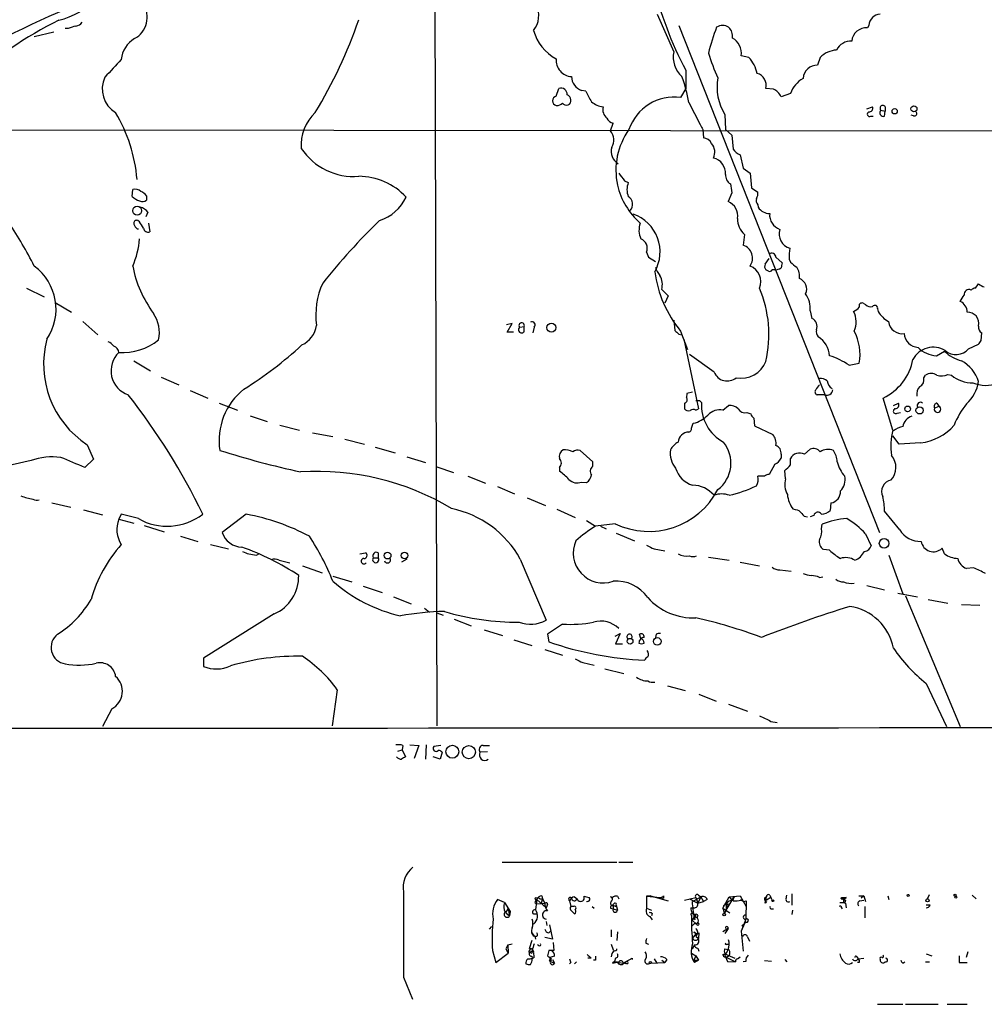
# Model space of a CAD drawing. Extents: x 7 to 1057, y 15 to 895.
# Drawn here: x 409 to 538, y 35 to 167 of the extents above; entities that cross this region are included whole.
import ezdxf

# ---------------------------------------------------------------- set-up
doc = ezdxf.new("R2010")
doc.units = 0
doc.header["$MEASUREMENT"] = 0
doc.layers.add('MAIN', color=5, linetype='CONTINUOUS')

msp = doc.modelspace()

# ---------------------------------------------------------------- linework, layer by layer
at = {"layer": 'MAIN'}
for p, q in [((464.3967, 188.3833), (464.7353, 72.136)), ((494.284, 167.5553), (496.4853, 162.4753)), ((413.3427, 165.1), (410.718, 164.5073)), ((415.29, 165.608), (414.8667, 165.608)), ((497.1627, 166.0313), (524.0867, 98.044)), ((522.6473, 166.0313), (522.478, 165.6927)), ((506.5607, 161.7133), (505.5447, 161.9673)), ((516.128, 161.7133), (515.7893, 160.6973)), ((498.094, 160.02), (498.094, 157.5647)), ((480.7373, 156.5487), (481.076, 157.5647)), ((484.7167, 157.226), (484.124, 157.3107)), ((498.094, 157.5647), (497.4167, 156.3793)), ((509.8627, 157.48), (508.8467, 157.5647)), ((512.1487, 156.8873), (510.8787, 156.464)), ((498.5173, 155.702), (500.0413, 152.7387)), ((522.3933, 154.8553), (523.1553, 155.1093)), ((524.256, 154.686), (524.8487, 154.5167)), ((524.764, 153.8393), (524.8487, 154.5167)), ((524.8487, 155.1093), (524.8487, 154.5167)), ((503.3433, 154.0933), (503.428, 152.0613)), ((522.9013, 153.8393), (523.24, 153.8393)), ((528.6587, 153.924), (528.32, 154.0087)), ((370.9247, 152.0613), (557.6993, 151.892)), ((488.0187, 151.892), (488.3573, 152.908)), ((500.38, 152.0613), (500.4647, 150.9607)), ((503.428, 152.0613), (504.2747, 151.2993)), ((504.2747, 151.2993), (504.444, 149.4367)), ((505.3753, 148.6747), (505.7987, 146.8967)), ((505.7987, 146.8967), (506.73, 146.2193)), ((489.8813, 145.2033), (490.3893, 144.9493)), ((506.73, 146.2193), (506.8993, 144.272)), ((423.8413, 143.0867), (423.926, 144.018)), ((506.8993, 144.272), (507.746, 143.6793)), ((425.7887, 143.1713), (425.7887, 142.5787)), ((504.2747, 143.5947), (503.7667, 142.4093)), ((507.746, 141.986), (507.8307, 141.6473)), ((425.958, 140.97), (425.704, 140.3773)), ((424.5187, 138.7687), (424.688, 138.7687)), ((424.8573, 139.7), (424.6033, 139.8693)), ((426.0427, 139.5307), (426.212, 138.3453)), ((505.968, 138.0067), (505.7987, 136.5673)), ((492.8447, 135.636), (493.0987, 134.9587)), ((493.0987, 134.9587), (494.03, 134.366)), ((508.762, 134.0273), (509.27, 134.7893)), ((510.2013, 134.9587), (511.048, 134.1967)), ((511.9793, 134.7047), (512.1487, 134.2813)), ((509.1853, 133.096), (508.8467, 133.2653)), ((510.032, 133.2653), (509.6933, 133.2653)), ((409.702, 130.81), (412.0727, 129.6247)), ((536.956, 130.81), (537.3793, 131.4027)), ((494.8767, 130.6407), (495.7233, 129.794)), ((495.7233, 129.794), (495.3, 128.778)), ((413.512, 128.8627), (415.7133, 127.5927)), ((521.8853, 128.778), (522.224, 128.6087)), ((514.7733, 127.762), (515.0273, 126.746)), ((523.8327, 128.016), (523.9173, 127.6773)), ((417.2373, 126.3227), (419.2693, 124.5447)), ((474.8107, 126.0687), (474.0487, 125.8993)), ((474.1333, 124.8833), (474.8107, 126.0687)), ((475.8267, 125.5607), (476.4193, 125.6453)), ((476.4193, 124.968), (476.4193, 125.6453)), ((477.774, 125.5607), (477.6047, 124.7987)), ((496.4853, 126.492), (496.6547, 125.1373)), ((474.98, 124.8833), (474.1333, 124.8833)), ((497.1627, 124.6293), (497.586, 124.5447)), ((497.4167, 125.0527), (498.348, 122.5973)), ((537.718, 123.7827), (537.8027, 124.7987)), ((497.84, 123.952), (499.7873, 114.6387)), ((536.0247, 122.682), (537.3793, 123.2747)), ((501.904, 119.5493), (498.602, 121.92)), ((531.7067, 121.7507), (532.8073, 122.3433)), ((424.0953, 121.0733), (426.2967, 119.7187)), ((520.0227, 120.4807), (521.3773, 120.7347)), ((427.736, 118.872), (430.1067, 117.856)), ((530.0133, 118.7873), (530.2673, 119.126)), ((533.2307, 119.2107), (533.7387, 119.126)), ((431.6307, 117.094), (434.0013, 116.078)), ((498.2633, 116.6707), (498.1787, 116.1627)), ((499.0253, 116.84), (498.2633, 116.6707)), ((516.7207, 116.5013), (515.7047, 116.5013)), ((435.5253, 115.4007), (437.9807, 114.4693)), ((497.9247, 115.4007), (497.9247, 114.6387)), ((499.9567, 115.7393), (500.2107, 115.4853)), ((503.0893, 114.4693), (503.8513, 115.062)), ((525.8647, 111.76), (524.5947, 116.078)), ((525.9493, 115.062), (526.6267, 115.4007)), ((531.4527, 114.7233), (532.0453, 114.9773)), ((531.7913, 115.4007), (532.0453, 114.9773)), ((439.674, 113.7073), (441.96, 112.9453)), ((499.4487, 114.4693), (499.7873, 114.6387)), ((506.3067, 114.1307), (506.8147, 113.9613)), ((526.4573, 114.046), (526.8807, 114.1307)), ((443.6533, 112.4373), (446.278, 111.76)), ((498.856, 112.014), (499.11, 112.6913)), ((507.238, 113.3687), (507.3227, 112.3527)), ((507.3227, 112.3527), (509.778, 111.1673)), ((448.056, 111.4213), (450.7653, 110.9133)), ((526.7113, 109.8973), (525.8647, 110.998)), ((417.83, 109.8127), (418.6767, 107.8653)), ((452.374, 110.5747), (454.9987, 109.8973)), ((529.59, 110.0667), (526.7113, 109.8973)), ((456.438, 109.474), (459.1473, 108.712)), ((485.648, 107.5267), (483.9547, 109.0507)), ((510.8787, 108.5427), (510.8787, 108.0347)), ((514.0113, 108.5427), (514.7733, 109.22)), ((410.2947, 107.696), (407.7547, 107.1033)), ((418.6767, 107.8653), (417.4913, 106.7647)), ((460.6713, 108.204), (463.2113, 107.442)), ((485.648, 106.934), (485.648, 107.5267)), ((510.032, 107.188), (509.27, 105.8333)), ((512.1487, 107.1033), (512.1487, 107.95)), ((464.7353, 106.8493), (466.9367, 106.0873)), ((481.1607, 106.7647), (481.1607, 106.2567)), ((511.4713, 105.2407), (511.3867, 106.3413)), ((468.884, 105.5793), (471.2547, 104.648)), ((484.124, 104.8173), (484.8013, 104.7327)), ((508.6773, 105.5793), (507.746, 105.5793)), ((472.8633, 104.2247), (475.1493, 103.2087)), ((413.0887, 102.0233), (415.6287, 101.4307)), ((476.8427, 102.7007), (479.298, 101.6847)), ((517.5673, 102.0233), (517.4827, 101.0073)), ((417.322, 101.092), (419.862, 100.4147)), ((422.402, 100.4993), (422.0633, 99.822)), ((424.688, 99.9067), (422.402, 100.4993)), ((439.166, 100.4993), (435.9487, 98.044)), ((480.822, 101.1767), (483.2773, 100.076)), ((512.826, 101.092), (512.4873, 101.1767)), ((515.2813, 100.33), (514.7733, 100.1607)), ((526.796, 98.3827), (524.764, 100.9227)), ((422.0633, 99.822), (424.0953, 99.314)), ((484.8013, 99.6527), (485.9867, 98.8907)), ((488.6113, 99.2293), (485.9867, 98.8907)), ((516.2973, 98.552), (516.382, 99.1447)), ((425.45, 98.9753), (428.1593, 98.1287)), ((486.664, 98.8907), (487.426, 98.552)), ((488.7807, 97.9593), (491.236, 96.9433)), ((522.224, 97.8747), (522.986, 96.266)), ((430.3607, 97.536), (432.6467, 96.8587)), ((434.34, 96.4353), (436.7953, 95.8427)), ((440.5207, 94.996), (440.8593, 95.1653)), ((454.406, 95.1653), (455.168, 95.3347)), ((456.8613, 95.3347), (456.8613, 94.6573)), ((493.8607, 95.8427), (495.3, 95.5887)), ((517.398, 95.6733), (516.5513, 95.758)), ((532.8073, 95.1653), (532.4687, 95.9273)), ((443.5687, 94.3187), (445.008, 93.98)), ((456.184, 94.6573), (456.8613, 94.6573)), ((460.6713, 94.488), (459.994, 94.0647)), ((475.9113, 94.488), (479.3827, 86.2753)), ((501.142, 94.742), (503.936, 94.3187)), ((505.3753, 94.0647), (508, 93.5567)), ((525.3567, 94.996), (527.2193, 89.8313)), ((446.7013, 93.5567), (449.326, 92.6253)), ((510.7093, 93.0487), (512.2333, 92.8793)), ((536.702, 93.3027), (535.7707, 93.218)), ((450.7653, 92.202), (453.3053, 91.44)), ((516.0433, 92.0327), (516.4667, 92.1173)), ((454.8293, 90.8473), (457.3693, 90.0007)), ((522.3933, 90.932), (524.764, 90.3393)), ((526.542, 89.916), (529.1667, 89.408)), ((458.8933, 89.408), (461.264, 88.4767)), ((527.558, 89.5773), (534.924, 72.0513)), ((530.606, 89.0693), (533.2307, 88.5613)), ((442.8913, 87.122), (433.4087, 81.1953)), ((463.042, 87.884), (463.7193, 87.376)), ((464.7353, 87.2913), (465.582, 86.9527)), ((535.0933, 88.392), (537.5487, 88.3073)), ((467.0213, 86.4447), (469.3073, 85.5133)), ((471.0853, 85.0053), (473.5407, 84.2433)), ((481.584, 85.7673), (479.552, 84.4127)), ((488.6113, 84.1587), (489.2887, 84.4973)), ((489.2887, 84.4973), (488.696, 83.1427)), ((475.0647, 83.6507), (477.4353, 82.8887)), ((479.552, 84.4127), (479.7213, 83.3967)), ((492.0827, 83.82), (491.9133, 84.4127)), ((494.1147, 84.4127), (494.03, 83.9893)), ((479.2133, 82.3807), (481.584, 81.6187)), ((488.696, 83.1427), (489.6273, 83.1427)), ((433.4087, 81.1953), (433.4087, 80.0947)), ((484.2933, 80.6027), (485.8173, 80.264)), ((487.2567, 79.756), (489.7967, 79.1633)), ((451.358, 76.962), (450.6807, 72.136)), ((495.6387, 77.47), (498.0093, 76.8773)), ((530.352, 77.8087), (533.0613, 72.0513)), ((499.872, 76.3693), (502.158, 75.438)), ((421.132, 74.422), (419.862, 72.0513)), ((503.8513, 75.0147), (506.3913, 74.0833)), ((509.524, 72.7287), (510.3707, 72.5593)), ((459.486, 68.7493), (460.0787, 68.9187)), ((460.1633, 69.5113), (460.0787, 68.9187)), ((460.0787, 68.9187), (460.502, 67.9873)), ((461.0947, 69.596), (462.28, 69.5113)), ((462.28, 69.5113), (461.6873, 67.7333)), ((463.296, 69.596), (463.2113, 67.6487)), ((465.2433, 69.5113), (464.312, 69.342)), ((471.5087, 68.6647), (470.4927, 68.58)), ((470.916, 69.5113), (471.7627, 69.5113)), ((465.1587, 67.6487), (464.2273, 67.9873)), ((465.4127, 68.58), (465.1587, 67.6487)), ((473.456, 53.848), (488.8653, 53.848)), ((489.1193, 53.848), (490.982, 53.848)), ((473.7947, 48.4293), (472.8633, 48.8527)), ((478.1127, 48.8527), (479.3827, 47.752)), ((478.536, 48.9373), (478.8747, 48.9373)), ((478.8747, 48.9373), (478.7053, 48.3447)), ((478.79, 49.3607), (478.8747, 48.9373)), ((478.8747, 48.9373), (479.2133, 48.3447)), ((483.1927, 49.1913), (483.5313, 48.9373)), ((488.2727, 49.1067), (488.0187, 49.1913)), ((488.95, 49.276), (489.1193, 48.9373)), ((493.3527, 49.3607), (492.8447, 49.276)), ((492.8447, 49.276), (494.7073, 49.1067)), ((492.8447, 49.276), (492.8447, 47.6673)), ((493.3527, 49.3607), (495.7233, 48.6833)), ((494.7073, 49.1067), (495.1307, 49.022)), ((495.1307, 49.3607), (495.1307, 49.022)), ((497.9247, 48.768), (499.4487, 49.1067)), ((498.602, 48.9373), (499.7027, 48.3447)), ((498.9407, 48.514), (500.126, 49.1913)), ((499.4487, 49.1067), (499.7027, 48.3447)), ((500.126, 49.1913), (499.7027, 48.3447)), ((499.7873, 49.4453), (500.126, 49.1913)), ((500.126, 49.1913), (500.4647, 48.5987)), ((500.9727, 48.8527), (500.4647, 48.5987)), ((503.0893, 47.6673), (503.936, 49.1913)), ((503.2587, 46.99), (504.6133, 49.1913)), ((503.936, 49.1913), (505.3753, 49.3607)), ((503.936, 49.1913), (504.3593, 48.6833)), ((504.6133, 49.1913), (504.3593, 48.6833)), ((505.3753, 49.3607), (506.222, 47.9213)), ((505.46, 48.8527), (505.8833, 48.5987)), ((508.762, 48.3447), (508.9313, 49.1913)), ((509.524, 49.1067), (508.9313, 48.768)), ((509.3547, 49.4453), (509.524, 49.1067)), ((509.524, 49.1067), (509.6933, 48.768)), ((511.556, 48.9373), (511.6407, 49.4453)), ((512.318, 49.6147), (512.318, 48.0907)), ((518.922, 48.9373), (519.0067, 49.1067)), ((519.0067, 49.1067), (519.5993, 49.1067)), ((521.2927, 49.3607), (521.97, 49.3607)), ((521.97, 49.3607), (521.6313, 49.022)), ((521.97, 49.3607), (522.224, 48.5987)), ((525.1873, 49.3607), (525.3567, 48.8527)), ((530.5213, 48.9373), (530.7753, 49.53)), ((536.5327, 49.4453), (537.0407, 48.9373)), ((473.7947, 48.4293), (474.5567, 47.244)), ((473.964, 47.0747), (474.3027, 47.5827)), ((474.3027, 47.5827), (474.472, 46.6513)), ((477.8587, 48.4293), (478.1127, 48.26)), ((478.1127, 48.26), (479.2133, 48.3447)), ((479.552, 48.1753), (479.3827, 47.752)), ((482.5153, 48.6833), (482.6847, 47.9213)), ((483.0233, 47.9213), (482.6847, 47.9213)), ((484.9707, 48.5987), (484.8013, 48.514)), ((485.5633, 47.9213), (485.8173, 47.6673)), ((488.0187, 47.6673), (488.3573, 47.5827)), ((488.5267, 48.3447), (488.2727, 48.0907)), ((488.3573, 48.006), (488.3573, 47.5827)), ((488.3573, 47.5827), (488.95, 47.4133)), ((488.7807, 47.9213), (488.7807, 48.0907)), ((488.7807, 48.0907), (488.95, 47.4133)), ((492.8447, 47.6673), (493.522, 47.4133)), ((498.7713, 47.752), (499.1947, 47.752)), ((499.7027, 48.3447), (500.4647, 48.5987)), ((503.0893, 47.6673), (504.0207, 47.0747)), ((503.0893, 47.6673), (503.2587, 46.99)), ((503.428, 48.1753), (503.936, 48.26)), ((503.682, 47.9213), (503.5973, 47.5827)), ((505.5447, 48.768), (505.8833, 48.5987)), ((505.8833, 48.5987), (506.222, 48.6833)), ((506.222, 48.6833), (506.1373, 46.228)), ((508.9313, 48.5987), (508.762, 48.3447)), ((509.6087, 47.5827), (509.8627, 47.5827)), ((518.7527, 48.4293), (519.43, 48.4293)), ((519.0067, 47.752), (519.0913, 47.5827)), ((519.5147, 48.768), (519.43, 48.4293)), ((519.5147, 48.3447), (519.5993, 47.752)), ((521.462, 48.6833), (521.97, 48.768)), ((522.1393, 47.9213), (522.1393, 46.3973)), ((530.86, 48.0907), (530.352, 48.0907)), ((473.964, 47.0747), (474.472, 46.6513)), ((474.5567, 47.244), (474.472, 46.6513)), ((477.6893, 46.9053), (478.1973, 46.9053)), ((482.7693, 47.3287), (483.1927, 46.9053)), ((493.268, 46.5667), (493.6067, 46.1433)), ((493.6067, 46.99), (493.522, 46.6513)), ((498.9407, 46.0587), (499.2793, 46.482)), ((499.4487, 46.736), (499.2793, 46.482)), ((499.364, 46.1433), (499.2793, 46.482)), ((503.5127, 47.4133), (503.2587, 46.99)), ((506.1373, 46.228), (505.5447, 44.6193)), ((506.1373, 46.736), (506.1373, 46.228)), ((512.4027, 47.4133), (512.318, 46.8207)), ((471.7627, 44.8733), (472.1013, 45.212)), ((479.3827, 45.8893), (479.4673, 45.3813)), ((479.806, 45.466), (480.2293, 43.5187)), ((499.0253, 45.3813), (498.856, 45.212)), ((498.9407, 46.0587), (499.5333, 45.5507)), ((503.7667, 44.958), (503.0893, 44.5347)), ((503.7667, 44.958), (503.3433, 44.2807)), ((505.968, 45.6353), (505.5447, 44.6193)), ((505.6293, 45.2967), (505.968, 45.6353)), ((506.222, 45.8047), (505.968, 45.6353)), ((477.4353, 44.3653), (477.774, 43.942)), ((477.8587, 43.942), (477.9433, 43.5187)), ((480.2293, 43.5187), (479.2133, 43.7727)), ((479.7213, 44.3653), (479.9753, 44.6193)), ((488.1033, 44.7887), (488.1033, 43.8573)), ((488.95, 44.5347), (488.8653, 43.3493)), ((499.0253, 43.6033), (499.5333, 44.2807)), ((499.1947, 44.5347), (499.5333, 44.2807)), ((499.4487, 43.942), (499.7873, 43.6033)), ((499.872, 44.3653), (499.7873, 43.6033)), ((505.5447, 44.6193), (505.7987, 41.91)), ((506.3913, 43.8573), (506.6453, 43.2647)), ((474.218, 42.7567), (473.964, 42.2487)), ((474.218, 42.7567), (473.964, 42.2487)), ((473.964, 42.2487), (474.3027, 41.656)), ((474.218, 42.7567), (474.8107, 42.926)), ((474.218, 42.7567), (474.3027, 41.656)), ((477.4353, 43.3493), (477.0967, 42.2487)), ((478.3667, 42.672), (478.1973, 42.7567)), ((480.314, 43.0953), (480.3987, 41.9947)), ((488.1033, 42.8413), (488.3573, 42.0793)), ((492.76, 43.0107), (493.0987, 42.8413)), ((499.2793, 42.7567), (498.9407, 42.2487)), ((499.1947, 42.672), (499.4487, 42.418)), ((499.7027, 42.3333), (499.872, 41.91)), ((503.3433, 42.2487), (503.7667, 42.164)), ((503.5973, 42.8413), (503.936, 42.8413)), ((472.186, 41.9947), (472.6093, 40.386)), ((472.6093, 40.386), (474.3027, 41.656)), ((477.012, 41.8253), (477.4353, 41.656)), ((477.4353, 41.2327), (477.52, 40.9787)), ((477.774, 41.0633), (477.52, 40.894)), ((479.7213, 41.9947), (479.552, 41.3173)), ((480.4833, 41.2327), (479.8907, 41.0633)), ((479.8907, 41.0633), (479.9753, 40.5553)), ((485.394, 40.9787), (484.9707, 40.9787)), ((488.696, 40.9787), (488.5267, 40.5553)), ((489.712, 40.3013), (490.8973, 40.9787)), ((490.8973, 40.9787), (490.8973, 40.8093)), ((498.856, 41.656), (499.4487, 41.3173)), ((499.4487, 41.3173), (499.1947, 40.7247)), ((499.4487, 41.3173), (499.7873, 40.7247)), ((503.0893, 41.4867), (503.3433, 41.5713)), ((503.3433, 41.5713), (504.698, 40.9787)), ((503.3433, 41.402), (503.428, 41.148)), ((503.428, 41.148), (503.682, 40.5553)), ((503.428, 41.148), (503.682, 40.5553)), ((503.428, 41.148), (504.7827, 40.4707)), ((505.0367, 40.894), (505.3753, 41.148)), ((521.0387, 41.148), (521.208, 40.894)), ((521.208, 40.894), (521.97, 40.9787)), ((530.352, 41.5713), (531.114, 41.3173)), ((534.7547, 41.3173), (534.7547, 40.386)), ((535.94, 41.8253), (535.686, 41.0633)), ((479.806, 40.64), (479.9753, 40.5553)), ((479.9753, 40.5553), (480.4833, 40.3013)), ((480.2293, 40.8093), (480.4833, 40.3013)), ((482.6847, 40.386), (482.5153, 40.2167)), ((483.4467, 40.4707), (483.1927, 40.2167)), ((485.9867, 40.7247), (485.7327, 40.7247)), ((488.5267, 40.5553), (488.2727, 40.3013)), ((488.2727, 40.3013), (489.1193, 40.4707)), ((488.5267, 40.5553), (488.95, 40.4707)), ((489.1193, 40.386), (489.7967, 40.3013)), ((490.0507, 40.2167), (489.7967, 40.3013)), ((490.22, 40.2167), (489.7967, 40.3013)), ((493.0987, 40.2167), (493.4373, 40.3013)), ((493.4373, 40.3013), (495.3, 40.386)), ((493.8607, 40.894), (494.1993, 40.3013)), ((494.8767, 40.7247), (495.3, 40.386)), ((495.554, 40.8093), (495.3, 40.386)), ((499.1947, 40.7247), (499.2793, 40.386)), ((499.1947, 40.7247), (499.7873, 40.7247)), ((499.7873, 40.7247), (499.2793, 40.386)), ((503.682, 40.5553), (504.7827, 40.4707)), ((506.1373, 40.5553), (505.7987, 40.4707)), ((509.6087, 40.5553), (508.6773, 40.64)), ((511.3867, 40.8093), (511.6407, 40.4707)), ((521.3773, 40.386), (521.1233, 40.386)), ((524.1713, 40.8093), (524.1713, 40.64)), ((527.2193, 40.3013), (527.4733, 40.4707)), ((530.2673, 40.4707), (530.7753, 40.4707)), ((534.7547, 40.386), (535.8553, 40.386)), ((460.248, 38.4387), (461.4333, 35.4753)), ((523.8327, 34.798), (527.2193, 34.798)), ((527.558, 34.798), (531.9607, 34.798)), ((533.146, 34.798), (535.8553, 34.798))]:
    msp.add_line(p, q, dxfattribs=at)
for centre, radius in [((526.1186, 154.5167), 0.349), ((528.7003, 154.8436), 0.4027), ((424.5271, 141.1859), 0.6023), ((480.0889, 125.5128), 0.6082), ((527.8598, 114.6166), 0.3806), ((529.4665, 114.4224), 0.4875), ((524.7021, 96.5938), 0.6436), ((458.1075, 94.9537), 0.4547), ((460.387, 94.9537), 0.4426), ((490.6305, 83.4656), 0.3818), ((494.2785, 83.4516), 0.5104), ((466.7959, 68.659), 0.8715), ((469.02, 68.6098), 0.8839), ((478.0279, 48.9656), 0.1411), ((527.939, 49.403), 0.1338), ((530.5213, 48.7257), 0.2116), ((534.2254, 49.4242), 0.1496), ((534.3313, 49.1632), 0.1411), ((509.778, 48.6834), 0.1197), ((499.4642, 46.6536), 0.2522), ((503.2586, 46.8207), 0.1693), ((499.7026, 45.5507), 0.1693), ((493.3526, 40.4143), 0.1411)]:
    msp.add_circle(centre, radius, dxfattribs=at)
for centre, radius, start, end in [((410.6593, 179.009), 12.7512, 285.281444, 338.056576), ((543.7749, 183.9941), 51.5898, 193.878829, 207.69124), ((457.0728, 66.9718), 109.6205, 111.213819, 121.916284), ((422.5564, 167.1458), 3.317, 299.306096, 32.131905), ((475.3117, 167.3021), 3.0738, 320.670329, 27.906477), ((436.0171, 121.655), 50.1369, 116.023565, 132.99347), ((416.2216, 167.047), 1.1035, 274.386361, 327.538365), ((395.605, 186.7202), 61.9254, 328.481595, 341.228868), ((524.3321, 165.8705), 1.6925, 95.451887, 174.548113), ((500.4704, -88.2149), 267.7345, 108.322042, 108.551232), ((483.6116, 166.9676), 6.1382, 195.240956, 242.078126), ((531.407, 154.6196), 31.2258, 159.064111, 165.749877), ((503.047, 164.5924), 1.4321, 55.831674, 124.168326), ((502.8179, 164.6033), 1.5641, 350.234149, 48.644522), ((522.3263, 163.7244), 1.9741, 85.592836, 174.468453), ((425.9372, 161.1724), 3.5468, 119.698396, 175.360315), ((503.2551, 162.3042), 2.3143, 351.629359, 61.501377), ((520.2553, 161.7621), 2.1552, 87.180874, 153.335081), ((499.9493, 161.7955), 3.5301, 168.89697, 227.972734), ((518.5452, 159.3687), 3.3675, 93.675886, 135.873483), ((1013.9633, -390.0621), 808.7772, 137.0061363, 137.2353145), ((482.8646, 161.3112), 2.14, 173.754717, 267.447647), ((528.4321, 170.907), 28.6134, 197.493248, 204.581917), ((503.5103, 158.7827), 4.2301, 11.094766, 43.852514), ((515.7226, 158.815), 1.8835, 87.970552, 176.82557), ((423.5223, 157.5078), 3.6786, 154.548106, 239.223227), ((484.8111, 159.2344), 2.0427, 181.71404, 250.344478), ((477.0398, 151.8005), 21.829, 10.295808, 19.740021), ((509.2624, 157.7595), 6.9625, 169.703471, 211.773441), ((507.1776, 157.9528), 1.7136, 346.910152, 73.604044), ((515.7195, 155.6332), 3.7846, 119.741314, 160.648225), ((481.3723, 156.811), 0.8099, 353.405079, 111.461141), ((490.1874, 159.2009), 5.8162, 199.849372, 215.945242), ((509.0585, 155.6598), 1.9899, 23.83678, 66.16322), ((480.8982, 155.9137), 0.6551, 104.21868, 255.78132), ((482.0971, 155.9258), 0.5987, 211.016276, 11.064078), ((481.9862, 156.046), 0.6985, 359.565266, 74.172914), ((487.4782, 158.2321), 3.1588, 230.728588, 261.342235), ((496.6175, 149.9239), 6.5047, 82.942503, 160.816579), ((480.6865, 156.6337), 1.3559, 272.147058, 311.445099), ((488.581, 154.7887), 1.6105, 168.517736, 228.350211), ((522.6957, 154.9248), 0.4952, 264.390726, 21.872304), ((524.624, 154.3311), 0.5113, 136.038169, 285.889987), ((524.5221, 154.94), 0.3679, 27.400918, 223.667268), ((403.1377, 143.4635), 21.4661, 5.102649, 30.465761), ((452.5756, 149.9611), 6.0596, 133.62724, 184.162146), ((488.6678, 154.1638), 1.2936, 206.563071, 256.111999), ((522.7744, 154.1357), 0.3224, 113.217258, 293.17759), ((528.7645, 154.2203), 0.3147, 250.349851, 42.282263), ((486.4524, 150.6644), 1.9901, 330.706862, 38.087854), ((498.0935, 146.6216), 9.362, 144.476266, 192.403414), ((669.5505, 237.0699), 189.3281, 206.450446, 206.679643), ((500.3454, 149.6125), 1.3535, 25.665737, 84.943162), ((453.5947, 154.2982), 8.5265, 214.072694, 274.318202), ((489.9994, 149.1239), 1.898, 162.624726, 239.451959), ((500.2112, 149.0318), 1.7875, 334.110132, 40.753225), ((506.8144, 151.3836), 3.0674, 219.397568, 242.020577), ((501.3228, 146.2), 2.1105, 355.924441, 76.393712), ((454.2397, 137.1899), 8.6061, 42.481083, 90.019973), ((743.5081, 336.2171), 317.5104, 216.755303, 216.984478), ((504.7649, 145.9474), 1.3408, 175.611454, 240.532845), ((424.2646, 142.9735), 1.098, 46.047932, 107.961359), ((498.2178, 146.717), 9.5041, 192.804159, 229.12355), ((492.8661, 144.018), 2.6461, 159.393269, 200.606731), ((800.4903, 186.5338), 299.3116, 188.018881, 188.248083), ((426.3431, 146.2081), 4.0003, 231.287849, 248.196463), ((425.2533, 143.3031), 0.9008, 243.921362, 306.4679), ((424.222, 141.9433), 1.9906, 38.089814, 66.155872), ((455.2149, 145.515), 5.9305, 287.829105, 334.929177), ((489.7864, 142.0558), 1.1943, 315.851553, 59.679675), ((508.5078, 142.5786), 0.9651, 164.735509, 217.879149), ((506.815, 143.4253), 0.965, 322.117206, 15.260326), ((424.6034, 140.0387), 1.6439, 34.508882, 78.113137), ((503.0484, 140.5145), 2.0264, 348.869173, 69.238776), ((509.3332, 142.557), 1.7564, 211.193126, 270.70136), ((489.3158, 135.6717), 5.3395, 330.115633, 70.857874), ((507.7475, 140.0528), 2.7117, 178.51024, 228.986407), ((511.4034, 140.62), 2.0567, 174.959426, 250.276089), ((367.6204, 112.2966), 48.1524, 26.488318, 34.442688), ((424.4551, 139.5095), 0.3891, 67.613458, 202.386542), ((425.1962, 139.7003), 1.1519, 197.115163, 233.973724), ((213.4547, 12.2877), 246.8298, 30.848158, 31.077361), ((425.9951, 138.9433), 0.6361, 188.13265, 289.936166), ((521.1733, 73.9033), 92.0097, 134.197084, 141.255622), ((494.56, 138.5732), 2.7351, 159.507703, 205.076247), ((512.666, 138.0963), 2.0431, 163.282221, 252.862631), ((413.4242, 138.3992), 11.4755, 336.227162, 355.07494), ((491.5661, 136.1403), 1.3745, 338.474942, 67.923017), ((505.2368, 134.8278), 1.828, 324.770206, 72.098306), ((516.4769, 135.1622), 4.5208, 167.456896, 185.808202), ((509.6087, 134.891), 0.5965, 6.517348, 124.59856), ((406.4621, 127.9829), 7.1862, 325.880268, 53.684396), ((439.2152, 136.7109), 15.5689, 190.87602, 216.62318), ((497.2987, 134.6542), 3.4333, 197.811683, 218.791426), ((505.8582, 131.6459), 2.2991, 338.680332, 67.716378), ((509.2941, 133.7007), 0.6243, 148.458631, 224.22122), ((510.0395, 134.7787), 1.5134, 269.71606, 303.677467), ((680.3191, 91.5316), 174.5652, 165.853161, 166.082336), ((681.9066, 345.6047), 271.0633, 231.224788, 231.453958), ((511.2596, 132.4186), 2.1019, 350.729485, 34.331205), ((509.4526, 135.0389), 15.6393, 187.44924, 219.682533), ((492.576, 131.2756), 2.3867, 344.572652, 30.957169), ((509.3546, 133.4348), 0.3787, 243.44848, 333.414653), ((512.8428, 130.6829), 1.4809, 334.613338, 70.629069), ((459.1209, 127.1385), 10.6396, 155.874351, 187.147393), ((493.2088, 124.5877), 16.0467, 347.039291, 22.815313), ((537.0156, 129.8525), 0.9594, 93.561805, 132.837328), ((538.5465, 132.6059), 1.6763, 225.870102, 256.011837), ((511.4499, 128.1203), 3.3426, 353.846636, 35.218664), ((323.4846, 256.4664), 246.8727, 328.922655, 329.151818), ((536.1008, 129.938), 0.6714, 66.986288, 185.066952), ((519.8103, 129.4985), 1.9912, 293.846208, 321.904188), ((521.716, 128.4393), 0.3787, 63.441716, 206.558284), ((522.8589, 129.1022), 0.8041, 217.857486, 291.629402), ((523.4569, 128.1112), 0.3876, 345.784529, 141.083955), ((534.1902, 127.5363), 1.6661, 1.939972, 63.867135), ((422.8359, 124.841), 4.6642, 347.950201, 33.617498), ((514.5125, 125.6685), 1.1942, 338.042666, 64.462806), ((517.8858, 126.2755), 3.0684, 336.514538, 27.18385), ((527.2612, 129.6668), 3.891, 210.751121, 239.254182), ((535.7364, 125.6782), 1.9182, 47.159088, 86.446211), ((535.5158, 125.9839), 1.8807, 352.241283, 35.824893), ((445.1739, 126.2952), 3.424, 294.921464, 351.932847), ((476.0807, 125.222), 0.4234, 126.867191, 323.124688), ((476.0939, 125.8067), 0.3632, 333.618362, 222.634489), ((477.4815, 125.8705), 0.426, 313.354733, 120.387128), ((527.1397, 126.5832), 1.8858, 187.940183, 277.587817), ((538.212, 125.5467), 0.8527, 167.585625, 241.312851), ((623.9336, 251.9082), 179.6407, 224.885431, 225.114569), ((516.6786, 125.0104), 1.0795, 168.696313, 221.812051), ((514.096, 121.4967), 3.3118, 4.398705, 57.528808), ((514.5613, 121.8777), 6.9112, 350.480435, 27.348479), ((529.4312, 124.8938), 2.0504, 185.030744, 264.966473), ((424.8832, 120.6237), 12.9084, 165.058032, 236.879186), ((419.82, 121.7933), 1.9897, 38.08865, 66.16616), ((421.1385, 122.1285), 0.9259, 2.816671, 74.495764), ((422.5302, 129.9511), 7.7911, 266.564358, 308.660153), ((412.2377, 160.2919), 50.5813, 301.714066, 312.818504), ((531.2833, 119.8305), 3.0553, 58.228979, 152.469598), ((531.9383, 125.5566), 3.813, 225.194446, 266.517681), ((410.5602, 208.196), 152.6261, 326.192728, 326.421931), ((424.4277, 119.7248), 3.4043, 133.990739, 251.247303), ((513.7942, 110.9555), 11.3808, 56.819446, 71.53926), ((536.3097, 125.9552), 5.0312, 225.8818, 256.008778), ((534.3273, 124.1718), 2.2585, 230.542631, 318.726727), ((505.5437, 122.2621), 3.54, 258.984632, 338.916937), ((521.442, 122.6224), 7.2642, 295.721982, 349.051258), ((532.5137, 116.6305), 5.1374, 18.719916, 59.859486), ((503.6659, 120.2583), 1.8993, 201.920175, 309.239314), ((531.0293, 118.11), 1.27, 53.130102, 126.869898), ((532.391, 121.208), 2.1666, 253.931465, 292.80274), ((536.5819, 122.5955), 4.4857, 230.665927, 270.452174), ((517.6549, 116.1181), 2.3701, 132.840564, 153.417651), ((516.149, 117.3264), 1.3804, 48.739101, 94.391702), ((518.4144, 118.5337), 1.3657, 187.138026, 240.249395), ((530.5217, 116.5577), 1.4573, 134.224315, 188.909672), ((529.0184, 118.5122), 1.0322, 298.143992, 15.456665), ((532.361, 119.0852), 5.0826, 312.133176, 350.876641), ((538.3821, 122.5025), 4.7338, 248.110935, 288.949375), ((354.8753, 62.6404), 87.1062, 25.761694, 38.19471), ((444.3485, 110.3639), 8.8366, 128.668314, 188.546315), ((497.8541, 115.8476), 0.4524, 278.977235, 44.149179), ((515.846, 116.8965), 0.4197, 137.752022, 250.325973), ((517.0152, 117.2557), 0.8098, 248.675497, 354.543568), ((499.7027, 242.7392), 127.0002, 269.885409, 270.114592), ((505.8834, 115.1466), 5.6828, 176.583096, 241.525045), ((504.077, 113.6223), 1.4573, 44.224315, 98.909672), ((526.1864, 115.1467), 0.5083, 271.905397, 29.979762), ((529.5688, 115.062), 0.4363, 50.905504, 202.833017), ((531.8761, 114.935), 0.4734, 100.320003, 206.565051), ((531.8678, 114.5731), 0.4415, 160.107823, 66.291847), ((545.2392, 107.8087), 12.0835, 141.590118, 157.477266), ((498.475, 115.0196), 0.6693, 214.689739, 288.440363), ((499.1263, 113.8995), 0.6547, 60.498273, 132.177148), ((498.3515, 116.306), 3.6934, 281.850867, 317.10437), ((502.7082, 112.2259), 2.2756, 80.358855, 136.509965), ((506.0315, 115.1256), 1.0322, 208.143992, 285.462015), ((507.9148, 114.2996), 1.1509, 197.093579, 233.981411), ((526.2645, 114.3141), 0.3303, 100.677194, 305.721221), ((528.8922, 112.0001), 1.6942, 106.722566, 170.901842), ((528.4158, 108.0471), 4.3872, 105.826461, 124.208402), ((528.8766, 116.8495), 6.8202, 276.004169, 319.6892), ((498.5062, 110.0758), 1.4302, 89.555328, 176.973947), ((498.4074, 111.9462), 0.4537, 284.017867, 8.594459), ((508.3765, 109.9732), 1.8412, 352.346955, 40.431518), ((534.538, 109.6286), 8.9314, 166.193563, 188.07966), ((498.0511, 108.1622), 2.2144, 116.068631, 153.931369), ((499.6713, 107.3509), 4.4845, 307.672275, 38.642249), ((509.772, 108.6964), 1.1174, 352.093261, 67.405379), ((473.7675, 230.8619), 127.6478, 252.606774, 257.641495), ((482.1554, 108.2252), 1.0321, 118.13682, 195.464975), ((481.6178, 105.5786), 3.557, 68.201283, 89.180095), ((483.6585, 107.6955), 1.3872, 77.671, 121.258436), ((499.0093, 108.6273), 2.9908, 170.220522, 220.624359), ((513.364, 107.354), 1.3536, 61.429743, 153.876026), ((515.1966, 108.0344), 1.2589, 42.279506, 109.648313), ((517.1872, 107.1798), 2.0042, 68.983219, 121.902658), ((515.3647, 107.3569), 3.054, 3.187219, 33.683824), ((523.8273, 106.7691), 2.4623, 316.408575, 40.655306), ((413.2156, 99.1532), 9.0284, 83.267696, 108.876259), ((77.2341, -696.8796), 872.7079, 67.0525512, 67.281735), ((480.5963, 107.3574), 0.8184, 313.598957, 46.396215), ((486.1022, 106.2644), 0.8091, 124.149649, 219.594323), ((509.439, 108.6277), 1.557, 292.38634, 337.61366), ((321.2677, 297.2223), 269.4082, 314.885409, 315.114591), ((522.7434, 108.5467), 4.4479, 193.257042, 221.846847), ((448.6767, 71.2116), 35.0314, 59.06965, 93.648771), ((477.9438, 101.262), 5.941, 40.953398, 57.215925), ((483.8702, 106.0873), 1.6437, 304.503137, 348.112419), ((499.9388, 107.5935), 3.3274, 195.934752, 254.065248), ((509.329, 104.8772), 0.9579, 93.531189, 132.867946), ((483.5261, 106.2303), 1.5343, 224.442825, 292.935275), ((498.952, 100.5024), 3.8923, 40.675219, 88.920936), ((499.6701, 121.1217), 18.5788, 283.274195, 295.186843), ((506.3608, 105.1177), 1.4601, 326.381763, 18.429985), ((514.236, 104.4989), 2.8625, 164.980649, 208.705827), ((517.4203, 105.1271), 2.0599, 313.463745, 12.680858), ((525.9352, 103.5332), 1.572, 101.913249, 204.954358), ((493.1448, 108.6598), 10.4636, 244.32513, 332.333398), ((502.92, 100.0772), 3.1315, 71.068037, 108.931963), ((515.8509, 103.6157), 4.1548, 186.796604, 215.946466), ((517.3775, 103.4788), 1.4678, 277.429557, 5.991026), ((411.9682, 111.1924), 8.7767, 249.816441, 260.69233), ((411.0385, 103.154), 0.7922, 231.812309, 296.768823), ((516.6049, 100.8487), 8.1594, 0.519637, 14.342972), ((428.557, 106.7459), 7.8578, 240.502749, 307.348525), ((433.7541, 71.4592), 29.5401, 61.97719, 79.443481), ((463.9035, 87.801), 13.7442, 29.11291, 78.333857), ((512.7412, 99.991), 1.1042, 32.481141, 85.595723), ((514.3712, 100.9438), 0.7857, 207.253168, 274.635856), ((515.8232, 100.2115), 0.5546, 31.259632, 167.665012), ((516.1784, 102.4138), 1.9182, 273.553789, 312.840912), ((425.4419, 98.4496), 3.6467, 157.892826, 213.52927), ((520.4409, 89.0914), 10.8417, 94.003271, 111.985806), ((514.0458, 90.2554), 11.1775, 42.973777, 59.706923), ((438.5911, 98.8631), 2.7664, 197.222566, 269.631344), ((498.0749, 79.8558), 22.5489, 122.417775, 130.729534), ((514.2513, 98.171), 2.0812, 329.43521, 10.548625), ((529.6188, 100.2338), 3.3756, 213.255553, 270.948873), ((436.7134, 83.7352), 19.134, 138.413784, 163.812788), ((419.5533, 79.0814), 33.601, 21.735706, 33.314083), ((487.0113, 95.2957), 4.004, 155.701593, 289.643236), ((517.2978, 96.8105), 1.2904, 166.45591, 234.653307), ((531.318, 97.1319), 1.6659, 189.439139, 313.68904), ((426.3907, 62.2065), 36.0134, 56.642021, 70.227876), ((523.7683, 307.0396), 228.0155, 248.082856, 248.312006), ((482.3383, 349.0845), 257.5067, 260.424926, 260.654106), ((454.9563, 94.9819), 0.4114, 264.098158, 59.033855), ((456.6215, 94.8972), 0.499, 61.272223, 208.737847), ((620.3526, 350.0965), 283.981, 243.320357, 243.54954), ((498.2453, 97.47), 2.5835, 243.138391, 277.936269), ((522.3023, 100.5954), 6.9483, 225.103788, 240.087177), ((519.8157, 96.6299), 2.5061, 292.746488, 333.304078), ((521.9361, 96.5991), 1.1015, 276.181077, 342.397417), ((534.7123, 97.9172), 3.3469, 235.30712, 267.825364), ((442.9337, 93.2601), 1.2344, 59.042611, 112.164276), ((454.9487, 94.1994), 0.3749, 95.310653, 324.18162), ((456.5226, 94.4169), 0.4153, 144.625923, 35.366091), ((458.0998, 94.379), 0.4178, 200.308847, 27.619945), ((499.0677, 96.1396), 1.3136, 249.236183, 290.759739), ((519.5355, 92.3332), 2.3458, 57.823481, 107.315704), ((536.3631, 94.9323), 1.8138, 191.435073, 250.936704), ((510.6033, 94.4243), 1.3797, 228.732034, 274.40635), ((515.0898, 95.4362), 3.1529, 246.686636, 267.325897), ((529.0967, 75.1677), 19.6652, 62.060166, 67.248218), ((440.672, 92.1788), 5.5224, 293.69544, 1.11956), ((464.5926, 107.2845), 20.9658, 228.737002, 256.855199), ((488.7361, 86.3001), 5.2383, 35.248921, 94.146869), ((514.7944, 89.1325), 3.1577, 66.702057, 87.308125), ((519.1547, 92.8151), 1.3792, 228.715594, 274.407945), ((520.2402, 93.5647), 2.3396, 245.250003, 281.333946), ((406.7746, 95.7219), 13.3405, 302.033973, 330.087527), ((499.1017, 94.7859), 8.1792, 221.902186, 272.431466), ((466.5366, 49.6806), 37.7883, 91.190783, 100.231085), ((475.5996, 120.4246), 34.4036, 253.36595, 270.237154), ((573.1329, -82.3694), 178.5623, 107.275019, 111.305487), ((519.092, 81.2288), 6.9834, 10.905576, 81.640273), ((477.2732, 90.2934), 4.5382, 250.281377, 297.699445), ((482.642, 102.4953), 16.7614, 266.38102, 280.625787), ((486.7064, 82.7194), 3.4425, 45.49901, 106.430304), ((484.1058, 19.0598), 69.2746, 69.59912, 77.204063), ((494.5801, 83.2705), 1.2334, 84.080475, 112.168895), ((415.2147, 82.6416), 2.2355, 127.601409, 261.044561), ((494.3826, 125.2867), 44.3816, 250.710198, 267.686063), ((490.5587, 84.074), 0.3592, 315, 225), ((492.5482, 83.2697), 0.7208, 93.356192, 183.372529), ((492.1674, 83.8628), 0.7201, 241.943894, 298.049084), ((492.125, 84.0824), 0.3923, 346.268462, 122.65713), ((491.9294, 83.263), 0.5777, 356.457073, 74.611795), ((492.3063, 81.7214), 0.7925, 333.250656, 38.179965), ((544.087, 94.9776), 21.9868, 214.418185, 231.340436), ((416.7364, 90.4959), 10.2348, 259.474089, 282.865381), ((419.548, 78.4781), 2.1083, 7.135803, 104.635394), ((446.016, 49.3452), 32.1114, 88.77714, 106.214677), ((437.014, 66.7364), 17.6157, 35.484441, 56.638206), ((610.7852, 334.8565), 283.981, 243.320357, 243.54954), ((493.3106, 80.6449), 0.7785, 112.394546, 157.621866), ((435.1321, 84.3057), 4.55, 247.742606, 294.920432), ((419.9113, 76.7545), 2.6326, 297.625044, 48.955139), ((493.0356, 80.752), 2.6048, 233.603905, 269.524874), ((493.7336, 79.4598), 1.4968, 241.26551, 278.130644), ((699.2618, 454.1094), 425.9714, 243.320363, 243.549546), ((424.2903, 88019.4368), 87947.6062, 269.871629796, 270.100812796), ((459.4437, 66.7609), 2.843, 75.33809, 94.270413), ((464.6083, 69.088), 0.3875, 139.395498, 319.395498), ((464.9471, 68.2837), 0.5519, 32.471989, 94.405871), ((470.9837, 68.9187), 0.5965, 96.517348, 214.59856), ((460.0572, 68.6219), 0.9752, 220.596197, 266.284406), ((544.8979, -59.1819), 152.6259, 123.57026, 123.799443), ((471.1504, 68.2413), 0.7398, 152.7526, 306.773865), ((463.5733, 50.485), 3.3819, 127.425939, 190.499868), ((3317.7456, 44.1537), 2857.5033, 179.8854085, 180.1145915), ((475.3796, 46.9053), 3.1818, 142.263208, 192.290327), ((478.4088, 48.3872), 0.5517, 122.460041, 175.623597), ((499.6582, 45.4706), 21.8093, 171.078808, 174.666073), ((478.8688, 48.5502), 0.8144, 95.553068, 158.194671), ((478.3455, 48.7892), 0.2413, 37.862488, 164.742799), ((482.5961, 48.8873), 0.2194, 37.872693, 248.39255), ((483.2713, 48.3809), 0.8142, 95.539741, 158.198591), ((483.1612, 49.078), 0.3959, 188.132149, 339.184822), ((484.0023, 49.0921), 0.4958, 198.193751, 21.773511), ((527.1337, 218.5456), 174.5652, 255.851163, 256.080306), ((484.9646, 48.8829), 0.2843, 271.229594, 51.912942), ((487.9763, 48.895), 0.2993, 315, 81.856362), ((488.7383, 48.6835), 0.6292, 70.338213, 137.731211), ((494.6652, 49.6568), 0.5517, 274.376403, 327.539959), ((499.618, 49.276), 0.2394, 45, 225), ((500.3801, 48.5988), 0.6447, 23.192756, 113.212594), ((508.9313, 48.895), 0.2843, 90, 270), ((509.1853, 49.2477), 0.2602, 49.39393, 192.519254), ((511.8523, 48.8315), 0.3147, 160.349851, 312.282263), ((519.1336, 49.5302), 0.6295, 250.359033, 317.717127), ((519.7684, 49.6988), 0.9648, 217.859358, 254.753736), ((519.6522, 48.7151), 0.3952, 97.693333, 249.634052), ((475.3279, 47.8936), 1.6241, 160.740588, 206.880597), ((480.5896, 48.239), 1.3804, 175.608298, 221.260899), ((479.3721, 48.2388), 0.1909, 340.558299, 146.301607), ((482.9963, 47.6634), 0.4045, 140.386678, 235.854122), ((483.1504, 47.7097), 0.2468, 300.93987, 120.991622), ((488.3271, 47.7702), 0.3251, 99.633276, 198.451668), ((488.3638, 48.3674), 0.3615, 119.096166, 268.969612), ((530.8767, 175.0059), 133.8752, 251.443679, 251.672862), ((488.6424, 47.4587), 0.3109, 156.494086, 351.604086), ((488.6113, 48.1753), 0.1894, 333.462013, 116.537987), ((493.6066, 47.3286), 0.8338, 156.032627, 246.038907), ((500.2959, 47.8369), 1.527, 183.187323, 213.684864), ((1007.0673, 110.9979), 511.954, 187.010419, 187.239602), ((499.2572, 48.2125), 0.4647, 262.270927, 16.528005), ((503.5381, 47.735), 0.4539, 104.039305, 188.578205), ((715.2125, 47.8366), 211.7002, 179.885408, 180.114564), ((504.2605, 47.8509), 0.8524, 77.56816, 151.318192), ((503.5127, 48.0483), 0.2117, 323.124688, 90), ((504.7824, 51.4799), 2.817, 263.100521, 285.700378), ((509.6086, 47.7943), 0.2116, 143.124688, 270.027077), ((518.795, 47.752), 0.2116, 0, 126.875312), ((521.6031, 48.2882), 0.4195, 109.652905, 222.275527), ((530.4198, 48.2006), 0.4537, 261.405541, 345.982133), ((495.5025, 43.6457), 23.3749, 173.657399, 184.050253), ((474.1333, 46.8559), 0.3957, 129.93535, 328.864901), ((475.5306, 45.6354), 2.0758, 343.409678, 16.587676), ((477.8587, 47.1593), 0.3053, 56.315138, 236.299523), ((476.8368, 46.6521), 1.3928, 307.740405, 37.397283), ((479.435, 46.7833), 0.5578, 77.89233, 264.619565), ((482.9656, 47.2401), 0.4046, 304.14965, 39.604292), ((493.3103, 46.6087), 0.483, 52.140624, 105.244715), ((498.8984, 46.863), 0.1339, 108.462013, 251.537987), ((531.3433, 46.2708), 32.4906, 179.179612, 185.908875), ((498.9407, 46.9901), 0.0846, 359.932275, 180.067646), ((499.1735, 45.9952), 0.2413, 37.862488, 164.742799), ((499.4908, 47.2861), 0.5517, 212.460041, 265.623597), ((499.3106, 45.9969), 0.4988, 296.523946, 103.437199), ((506.0633, 46.482), 0.2646, 73.757121, 286.242879), ((506.2688, 46.0342), 0.2342, 258.474184, 124.158249), ((478.1824, 44.6159), 0.788, 147.205358, 238.783105), ((499.364, 45.2119), 0.3787, 63.44848, 153.428183), ((499.0677, 44.45), 0.635, 306.869898, 53.130102), ((503.5974, 45.0427), 0.1894, 333.421413, 206.565051), ((477.9856, 44.1537), 0.2468, 239.06013, 59.008378), ((479.8063, 44.9583), 0.5991, 188.157154, 261.842846), ((493.6899, 43.1801), 0.9452, 153.402419, 190.324365), ((499.4063, 43.8063), 0.4317, 208.049066, 331.950934), ((499.5898, 44.6758), 0.4195, 199.652905, 312.26634), ((499.3218, 43.3069), 0.5519, 265.582979, 32.486322), ((506.0526, 43.7728), 0.349, 14.008378, 165.987648), ((477.7319, 41.5289), 0.7785, 112.394546, 157.621866), ((477.2237, 41.7831), 0.4826, 344.731346, 105.257201), ((481.3729, 41.4442), 3.892, 157.621226, 171.868649), ((478.4937, 42.799), 0.1796, 225, 45), ((488.5903, 42.2274), 0.2759, 237.490587, 4.428976), ((501.5671, 41.8975), 2.742, 157.970045, 213.451877), ((499.9564, 43.2641), 0.9648, 217.859358, 254.753736), ((503.979, 41.91), 0.7203, 151.951376, 208.048624), ((503.5127, 42.926), 0.1198, 135, 314.966157), ((502.3181, 42.8983), 1.6241, 333.119403, 19.259412), ((477.0968, 41.8243), 0.9456, 259.674018, 296.58673), ((477.4036, 41.5396), 0.3085, 22.166983, 275.897224), ((476.2503, 41.1481), 1.5261, 356.814547, 33.694233), ((480.018, 41.6142), 0.5525, 212.502209, 265.567893), ((480.06, -127.3552), 169.3502, 89.885409, 90.114591), ((479.4248, 40.9364), 0.4829, 322.133342, 15.236386), ((479.7213, 40.8093), 0.3592, 315, 45), ((479.8725, 41.392), 0.6312, 345.382563, 72.719079), ((612.1399, 168.2326), 179.6053, 224.885409, 225.114592), ((612.9866, 40.9787), 127.0002, 179.885409, 180.114592), ((489.4576, 41.0973), 1.3553, 138.535683, 177.856058), ((488.6255, 41.3596), 0.3874, 280.48609, 33.119959), ((491.9511, 41.2899), 0.9006, 333.921483, 36.475463), ((494.8042, 40.1625), 0.9903, 40.782042, 95.615598), ((503.3857, 41.4444), 0.2994, 171.878017, 278.121983), ((502.1401, 42.5692), 1.6763, 315.870102, 346.011837), ((503.4704, 41.6983), 0.552, 265.594129, 57.533584), ((507.1228, 40.6522), 0.9902, 130.782042, 185.615598), ((520.933, 42.0159), 2.2252, 191.525559, 230.402787), ((520.9117, 41.1057), 0.1339, 18.421413, 198.462013), ((524.2983, 40.9363), 0.1796, 45, 225), ((524.4254, 41.275), 0.2116, 269.972935, 36.875312), ((524.906, 40.7222), 0.2579, 257.165213, 83.924724), ((477.2746, 40.3775), 0.6224, 123.917299, 194.971738), ((477.1392, 41.3611), 1.2356, 247.848128, 275.890077), ((475.9954, 40.9789), 1.527, 326.315136, 356.812677), ((480.2121, 40.3939), 0.2866, 145.722133, 341.147764), ((609.5999, 82.99), 133.8752, 198.327138, 198.556321), ((489.4157, 40.5978), 0.4827, 195.265529, 322.109403), ((489.3987, 40.3267), 0.3143, 355.365028, 152.733869), ((490.22, 40.3437), 0.2116, 90, 216.875312), ((490.22, 40.386), 0.1693, 270, 90), ((493.0033, 40.5923), 0.3876, 128.883754, 284.251398), ((505.0508, 40.5977), 0.2967, 92.724474, 205.347095), ((519.9192, 41.0163), 0.8215, 240.501672, 309.888624), ((520.827, 41.097), 0.4317, 208.049066, 331.950934), ((521.0388, 40.5554), 0.3785, 333.414641, 63.448488), ((524.5664, 40.7812), 0.4196, 199.665766, 312.276444), ((527.5161, 40.7673), 0.5524, 184.422569, 237.506537)]:
    msp.add_arc(centre, radius, start, end, dxfattribs=at)

doc.saveas('drawing.dxf')
